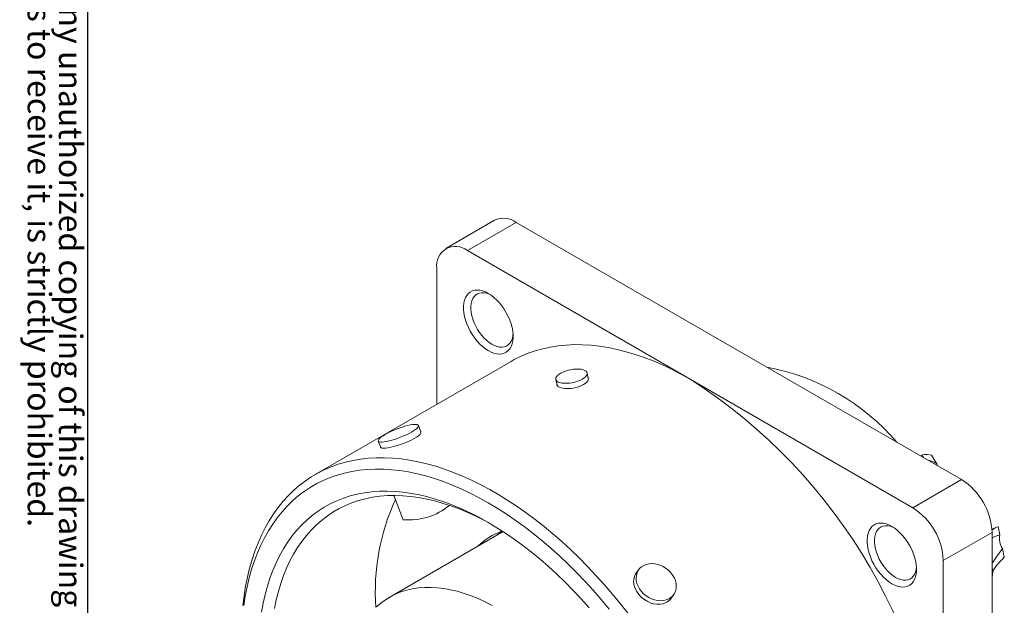
# Model space of a CAD drawing. Units: inches. Extents: x 0 to 10.9, y -0.1 to 8.4.
# Drawn here: x 0 to 2.9, y 2.5 to 4.2 of the extents above; entities that cross this region are included whole.
import ezdxf

# ---------------------------------------------------------------- set-up
doc = ezdxf.new("R2010")
doc.units = ezdxf.units.IN
doc.header["$MEASUREMENT"] = 0
doc.layers.add('BORDER_MELTRIC', color=7, linetype='Continuous')
doc.layers.add('BORDER_TITLE_TEXT', color=7, linetype='Continuous')
doc.styles.add('SLDTEXTSTYLE1', font='ARIAL.TTF', dxfattribs={"width": 0.948})

msp = doc.modelspace()

# ---------------------------------------------------------------- linework, layer by layer
at = {"color": 7, "linetype": 'Continuous', "lineweight": 15}
for p, q in [((1.376, 3.65909), (1.23458, 3.57745)), ((1.4385, 3.6529), (1.29708, 3.57126)), ((2.72897, 2.90793), (1.4385, 3.6529)), ((1.94231, 3.19877), (1.29708, 3.57126)), ((1.20869, 3.52022), (1.20869, 3.12607)), ((1.4236, 3.25014), (0.85651, 2.92276)), ((1.55349, 3.19806), (1.55684, 3.18171)), ((1.64752, 3.19996), (1.64411, 3.2166)), ((2.58755, 2.82629), (1.94231, 3.19877)), ((1.16233, 3.04614), (1.15518, 3.06459)), ((1.03911, 3.01955), (1.04606, 3.00165)), ((2.61614, 2.97986), (2.61025, 2.97646)), ((2.65707, 2.95361), (2.64142, 2.97844)), ((2.58755, 2.82629), (2.72897, 2.90793)), ((1.08395, 2.86181), (1.11116, 2.79169)), ((2.82515, 2.7672), (2.81711, 2.76256)), ((2.83957, 2.74792), (2.83455, 2.77245)), ((1.4006, 2.75715), (1.07059, 2.56663)), ((2.81736, 2.75483), (2.67594, 2.67319)), ((2.81736, 1.26465), (2.81736, 2.75483)), ((2.85276, 2.68349), (2.84774, 2.70802)), ((2.67594, 1.9281), (2.67594, 2.67319)), ((1.79327, 2.6466), (1.78406, 2.63349)), ((1.8863, 2.56244), (1.89513, 2.57501))]:
    msp.add_line(p, q, dxfattribs=at)
at = {"color": 7, "linetype": 'Continuous', "lineweight": 15, "flags": 128}
for points in [[(1.3577, 3.44707), (1.36603, 3.4417), (1.37425, 3.43528), (1.38224, 3.42791), (1.38991, 3.41966), (1.39714, 3.41067), (1.40383, 3.40105), (1.4099, 3.39093), (1.41527, 3.38045), (1.41985, 3.36975), (1.4236, 3.35898), (1.42645, 3.34827), (1.42838, 3.33778), (1.42935, 3.32765), (1.42935, 3.31801), (1.42838, 3.309), (1.42645, 3.30073), (1.4236, 3.29332), (1.41985, 3.28687), (1.41527, 3.28147), (1.4099, 3.27718), (1.40383, 3.27407), (1.39714, 3.27218), (1.38991, 3.27154), (1.38224, 3.27214), (1.37425, 3.274), (1.36603, 3.27707), (1.3577, 3.28132), (1.34936, 3.28669), (1.34115, 3.29311), (1.33315, 3.30049), (1.32549, 3.30873), (1.31826, 3.31772), (1.31156, 3.32734), (1.30549, 3.33746), (1.30013, 3.34794), (1.29554, 3.35864), (1.2918, 3.36941), (1.28894, 3.38012), (1.28702, 3.39061), (1.28605, 3.40074), (1.28605, 3.41038), (1.28702, 3.41939), (1.28894, 3.42766), (1.2918, 3.43507), (1.29554, 3.44152), (1.30013, 3.44692), (1.30549, 3.45121), (1.31156, 3.45432), (1.31826, 3.45621), (1.32549, 3.45685), (1.33315, 3.45625), (1.34115, 3.4544), (1.34936, 3.45132), (1.3577, 3.44707)], [(1.36322, 3.44364), (1.36064, 3.44482), (1.35309, 3.44751), (1.34579, 3.44899), (1.33884, 3.44922), (1.33235, 3.44821), (1.32643, 3.44598), (1.32118, 3.44255), (1.31666, 3.43798), (1.31296, 3.43234), (1.31013, 3.42573), (1.30822, 3.41824), (1.30726, 3.40999), (1.30726, 3.40112), (1.30822, 3.39177), (1.31013, 3.38207), (1.31296, 3.37219), (1.31666, 3.36229), (1.32118, 3.3525), (1.32643, 3.343), (1.33235, 3.33393), (1.33884, 3.32543), (1.34579, 3.31765), (1.35309, 3.31069), (1.36064, 3.30467), (1.3683, 3.29969), (1.37597, 3.29582), (1.38351, 3.29313), (1.39082, 3.29165), (1.39777, 3.29141), (1.40426, 3.29242), (1.41017, 3.29466), (1.41543, 3.29809), (1.41995, 3.30266), (1.42365, 3.3083), (1.42647, 3.31491), (1.42838, 3.3224), (1.42926, 3.32925)], [(1.94231, 3.19877), (1.91552, 3.21367), (1.88876, 3.22743), (1.86208, 3.24001), (1.8355, 3.25141), (1.80906, 3.26161), (1.7828, 3.27059), (1.75675, 3.27835), (1.73096, 3.28487), (1.70544, 3.29014), (1.68024, 3.29416), (1.65539, 3.29693), (1.63092, 3.29843), (1.60687, 3.29867), (1.58326, 3.29765), (1.56014, 3.29537), (1.53752, 3.29182), (1.51545, 3.28702), (1.49394, 3.28098), (1.47303, 3.27369), (1.45275, 3.26517), (1.43312, 3.25543), (1.4236, 3.25014)], [(1.64388, 3.21244), (1.64216, 3.20888), (1.63912, 3.20528), (1.63486, 3.20173), (1.6295, 3.19836), (1.62321, 3.19526), (1.61618, 3.19252), (1.60861, 3.19024), (1.60076, 3.18847), (1.59284, 3.18728), (1.5851, 3.1867), (1.57778, 3.18674), (1.5711, 3.18741), (1.56526, 3.18868), (1.56044, 3.19052), (1.55678, 3.19288), (1.55441, 3.19567), (1.55338, 3.19881), (1.55373, 3.20221), (1.55545, 3.20577), (1.55849, 3.20938), (1.56275, 3.21292), (1.56811, 3.2163), (1.5744, 3.2194), (1.58143, 3.22213), (1.58899, 3.22442), (1.59685, 3.22618), (1.60477, 3.22738), (1.61251, 3.22796), (1.61983, 3.22792), (1.62651, 3.22725), (1.63235, 3.22597), (1.63717, 3.22413), (1.64082, 3.22178), (1.6432, 3.21899), (1.64423, 3.21585), (1.64388, 3.21244)], [(1.63377, 3.18313), (1.63883, 3.18646), (1.64284, 3.18999), (1.64568, 3.19361), (1.64728, 3.19721), (1.64758, 3.20067), (1.64696, 3.20271)], [(1.55637, 3.18398), (1.55642, 3.18254), (1.55783, 3.17973), (1.56048, 3.17725), (1.56432, 3.17516), (1.56924, 3.17351), (1.57508, 3.17236), (1.5817, 3.17172), (1.58889, 3.17164), (1.59645, 3.17211), (1.60418, 3.17314), (1.61184, 3.17472), (1.61922, 3.17681), (1.62611, 3.17936), (1.63377, 3.18313)], [(1.1162, 3.06237), (1.12419, 3.06448), (1.13157, 3.06609), (1.13819, 3.06716), (1.14389, 3.06767), (1.14854, 3.0676), (1.15204, 3.06697), (1.15432, 3.06578), (1.15532, 3.06406), (1.15503, 3.06185), (1.15344, 3.0592), (1.15059, 3.05617), (1.14654, 3.05282), (1.1414, 3.04923), (1.13526, 3.04548), (1.12828, 3.04165), (1.1206, 3.03784), (1.11239, 3.03412), (1.10384, 3.03057), (1.09515, 3.02729), (1.0865, 3.02433), (1.07808, 3.02177), (1.0701, 3.01966), (1.06271, 3.01806), (1.0561, 3.01699), (1.0504, 3.01648), (1.04575, 3.01654), (1.04224, 3.01717), (1.03996, 3.01836), (1.03896, 3.02008), (1.03926, 3.02229), (1.04085, 3.02494), (1.0437, 3.02798), (1.04774, 3.03132), (1.05289, 3.03491), (1.05902, 3.03866), (1.06601, 3.04249), (1.07369, 3.0463), (1.0819, 3.05003), (1.09044, 3.05357), (1.09914, 3.05686), (1.10779, 3.05981), (1.1162, 3.06237)], [(1.0458, 3.00231), (1.04572, 3.00194), (1.04691, 3.00032), (1.04973, 2.99933), (1.05413, 2.99898), (1.05997, 2.99927), (1.06709, 3.00019), (1.07528, 3.00171), (1.08431, 3.0038), (1.09392, 3.00642), (1.10383, 3.00953), (1.11376, 3.01305), (1.1234, 3.01692), (1.13249, 3.02103), (1.1428, 3.02646)], [(1.1428, 3.02646), (1.14965, 3.03074), (1.15519, 3.03489), (1.15925, 3.03879), (1.16175, 3.0423), (1.16261, 3.04531), (1.16182, 3.04771), (1.16169, 3.0478)], [(0.64658, 2.54349), (0.65011, 2.57159), (0.65458, 2.59898), (0.65998, 2.62564), (0.6663, 2.65151), (0.67354, 2.67658), (0.68168, 2.70081), (0.69071, 2.72416), (0.70063, 2.74662), (0.71141, 2.76814), (0.72305, 2.7887), (0.73553, 2.80828), (0.74884, 2.82685), (0.76295, 2.84438), (0.77785, 2.86086), (0.79352, 2.87625), (0.80995, 2.89055), (0.8271, 2.90374), (0.84495, 2.91578), (0.86349, 2.92668), (0.88269, 2.93642), (0.90253, 2.94498), (0.92297, 2.95236), (0.944, 2.95853), (0.96558, 2.96351), (0.98769, 2.96727), (1.0103, 2.96982), (1.03338, 2.97114), (1.05691, 2.97125), (1.08084, 2.97014), (1.10515, 2.96781), (1.12981, 2.96426), (1.15478, 2.9595), (1.18004, 2.95353), (1.20555, 2.94637), (1.23128, 2.93802), (1.2572, 2.92849), (1.28327, 2.91779), (1.30945, 2.90595), (1.33572, 2.89296), (1.36204, 2.87886), (1.38838, 2.86365), (1.4147, 2.84737), (1.44097, 2.83002), (1.46716, 2.81163), (1.49323, 2.79223), (1.51914, 2.77184), (1.54487, 2.75048), (1.57038, 2.72819), (1.59564, 2.70499), (1.62062, 2.68092), (1.64528, 2.656), (1.66959, 2.63026), (1.69352, 2.60374), (1.71704, 2.57648), (1.74012, 2.5485), (1.76273, 2.51985)], [(2.61884, 2.97151), (2.61678, 2.9744), (2.61537, 2.97697), (2.61517, 2.97886), (2.61649, 2.98002), (2.62167, 2.9809), (2.62969, 2.98067), (2.64142, 2.97844)], [(0.64922, 2.5433), (0.6535, 2.57063), (0.65872, 2.5972), (0.66487, 2.62301), (0.67195, 2.64799), (0.67994, 2.67214), (0.68883, 2.6954), (0.69862, 2.71776), (0.70928, 2.73917), (0.72081, 2.75962), (0.7332, 2.77907), (0.74641, 2.79751), (0.76044, 2.8149), (0.77526, 2.83121), (0.79087, 2.84644), (0.80723, 2.86056), (0.82432, 2.87355), (0.84212, 2.88539), (0.86062, 2.89607), (0.87977, 2.90557), (0.89956, 2.91388), (0.91997, 2.921), (0.94096, 2.9269), (0.9625, 2.93158), (0.98457, 2.93504), (1.00714, 2.93727), (1.03017, 2.93827), (1.05365, 2.93803), (1.07753, 2.93657), (1.10178, 2.93387), (1.12637, 2.92994), (1.15127, 2.92479), (1.17645, 2.91843), (1.20187, 2.91086), (1.22749, 2.90209), (1.25329, 2.89214), (1.27923, 2.88102), (1.30527, 2.86874), (1.33139, 2.85532), (1.35754, 2.84077), (1.38368, 2.82513), (1.4098, 2.8084), (1.43584, 2.79061), (1.46178, 2.77179), (1.48758, 2.75195), (1.5132, 2.73113), (1.53862, 2.70935), (1.5638, 2.68665), (1.5887, 2.66304), (1.61329, 2.63858), (1.63754, 2.61327), (1.66142, 2.58717), (1.6849, 2.56031), (1.70793, 2.53271)], [(2.65879, 2.94844), (2.65848, 2.94928), (2.65707, 2.95361)], [(1.64994, 2.53679), (1.62707, 2.56227), (1.60381, 2.58697), (1.5802, 2.61085), (1.55627, 2.63388), (1.53205, 2.65601), (1.50759, 2.67723), (1.48291, 2.6975), (1.45805, 2.71679), (1.43305, 2.73507), (1.40794, 2.75231), (1.38275, 2.76851), (1.35754, 2.78362), (1.33232, 2.79762), (1.30713, 2.81051), (1.28202, 2.82225), (1.25702, 2.83284), (1.23216, 2.84225), (1.20748, 2.85048), (1.18302, 2.85751), (1.1588, 2.86333), (1.13487, 2.86793), (1.11126, 2.87131), (1.088, 2.87347), (1.06513, 2.87439), (1.04268, 2.87408), (1.02068, 2.87253), (0.99916, 2.86976), (0.97815, 2.86576), (0.95769, 2.86054), (0.9378, 2.85411), (0.91851, 2.84648), (0.89985, 2.83765), (0.88185, 2.82764), (0.86452, 2.81647), (0.84791, 2.80415), (0.83202, 2.79069), (0.81689, 2.77613), (0.80253, 2.76047), (0.78897, 2.74374), (0.77622, 2.72597), (0.7643, 2.70718), (0.75323, 2.68739), (0.74303, 2.66664), (0.73371, 2.64496), (0.72528, 2.62237), (0.71776, 2.59891), (0.71116, 2.57461), (0.70548, 2.54951), (0.70073, 2.52364)], [(1.36654, 2.77835), (1.35036, 2.7872), (1.32555, 2.79988), (1.30081, 2.81142), (1.27618, 2.8218), (1.25169, 2.83101), (1.22739, 2.83904), (1.2033, 2.84587), (1.17947, 2.8515), (1.15592, 2.85591), (1.13269, 2.8591), (1.10982, 2.86106), (1.08734, 2.8618), (1.06528, 2.86131), (1.04368, 2.85959), (1.02256, 2.85664), (1.00196, 2.85248), (0.98191, 2.84709), (0.96244, 2.8405), (0.94357, 2.83271), (0.92533, 2.82374), (0.90776, 2.81359), (0.89087, 2.80228), (0.87469, 2.78983), (0.85925, 2.77626), (0.84456, 2.76158), (0.83066, 2.74582), (0.81755, 2.72901), (0.80526, 2.71115), (0.79381, 2.69229), (0.78321, 2.67245), (0.77348, 2.65166), (0.76463, 2.62995), (0.75668, 2.60735), (0.74963, 2.58389), (0.74351, 2.55961), (0.73831, 2.53454)], [(2.52693, 2.77209), (2.53526, 2.76672), (2.54348, 2.7603), (2.55148, 2.75292), (2.55914, 2.74468), (2.56637, 2.73569), (2.57306, 2.72607), (2.57913, 2.71595), (2.5845, 2.70547), (2.58908, 2.69477), (2.59283, 2.68399), (2.59568, 2.67329), (2.59761, 2.6628), (2.59858, 2.65267), (2.59858, 2.64303), (2.59761, 2.63402), (2.59568, 2.62575), (2.59283, 2.61834), (2.58908, 2.61189), (2.5845, 2.60649), (2.57913, 2.6022), (2.57306, 2.59909), (2.56637, 2.5972), (2.55914, 2.59655), (2.55148, 2.59716), (2.54348, 2.59901), (2.53526, 2.60208), (2.52693, 2.60633), (2.5186, 2.6117), (2.51038, 2.61812), (2.50238, 2.6255), (2.49472, 2.63374), (2.48749, 2.64274), (2.48079, 2.65236), (2.47472, 2.66247), (2.46936, 2.67295), (2.46477, 2.68365), (2.46103, 2.69443), (2.45817, 2.70513), (2.45625, 2.71562), (2.45528, 2.72576), (2.45528, 2.73539), (2.45625, 2.74441), (2.45817, 2.75267), (2.46103, 2.76008), (2.46477, 2.76653), (2.46936, 2.77194), (2.47472, 2.77622), (2.48079, 2.77933), (2.48749, 2.78122), (2.49472, 2.78187), (2.50238, 2.78126), (2.51038, 2.77941), (2.5186, 2.77634), (2.52693, 2.77209)], [(2.53245, 2.76865), (2.52987, 2.76983), (2.52232, 2.77253), (2.51502, 2.774), (2.50807, 2.77424), (2.50158, 2.77323), (2.49566, 2.77099), (2.49041, 2.76756), (2.48589, 2.76299), (2.48219, 2.75736), (2.47936, 2.75074), (2.47745, 2.74325), (2.47649, 2.73501), (2.47649, 2.72614), (2.47745, 2.71678), (2.47936, 2.70709), (2.48219, 2.69721), (2.48589, 2.6873), (2.49041, 2.67752), (2.49566, 2.66802), (2.50158, 2.65895), (2.50807, 2.65045), (2.51502, 2.64266), (2.52232, 2.6357), (2.52987, 2.62969), (2.53753, 2.6247), (2.5452, 2.62084), (2.55275, 2.61814), (2.56005, 2.61667), (2.567, 2.61643), (2.57349, 2.61744), (2.57941, 2.61968), (2.58466, 2.62311), (2.58918, 2.62768), (2.59288, 2.63331), (2.59571, 2.63993), (2.59762, 2.64742), (2.59849, 2.65427)], [(2.81698, 2.7621), (2.82458, 2.76687), (2.83455, 2.77245)], [(1.38241, 2.74665), (1.39491, 2.75764), (1.39556, 2.75816)], [(2.83957, 2.74792), (2.82804, 2.74422), (2.81736, 2.73955)], [(1.87314, 2.55938), (1.86529, 2.5576), (1.85696, 2.557), (1.84835, 2.55761), (1.83965, 2.55941), (1.83105, 2.56235), (1.82274, 2.56638), (1.81491, 2.5714), (1.80774, 2.5773), (1.80138, 2.58395), (1.79598, 2.59119), (1.79165, 2.59888), (1.7885, 2.60683), (1.78659, 2.61487), (1.78597, 2.62282), (1.78665, 2.6305), (1.78862, 2.63775), (1.79183, 2.64439), (1.79621, 2.65028), (1.80166, 2.65528), (1.80806, 2.6593), (1.81526, 2.66223), (1.82312, 2.66401), (1.83144, 2.6646), (1.84005, 2.664), (1.84876, 2.6622), (1.85736, 2.65925), (1.86566, 2.65523), (1.87349, 2.65021), (1.88067, 2.64431), (1.88703, 2.63766), (1.89243, 2.63041), (1.89675, 2.62273), (1.8999, 2.61478), (1.90181, 2.60673), (1.90243, 2.59878), (1.90175, 2.5911), (1.89978, 2.58386), (1.89658, 2.57722), (1.8922, 2.57133), (1.88675, 2.56632), (1.88035, 2.56231), (1.87314, 2.55938)], [(1.78679, 2.63738), (1.7845, 2.63442), (1.78099, 2.62704), (1.77909, 2.61892), (1.77883, 2.61029), (1.78023, 2.60137), (1.78321, 2.59241), (1.78772, 2.58366), (1.79359, 2.57536), (1.80067, 2.56775), (1.80875, 2.56103), (1.81761, 2.55542), (1.82701, 2.55106), (1.8367, 2.54811), (1.84641, 2.54664), (1.85588, 2.54674), (1.86484, 2.54839), (1.87509, 2.55269)], [(1.26775, 2.58425), (1.2481, 2.58894), (1.22875, 2.59242), (1.20972, 2.59468), (1.19107, 2.5957), (1.17283, 2.5955), (1.15505, 2.59407), (1.13775, 2.59141), (1.12098, 2.58753), (1.10478, 2.58244), (1.08917, 2.57615), (1.0742, 2.56867), (1.0599, 2.56002), (1.04629, 2.55022), (1.03341, 2.53929)], [(1.36879, 2.54301), (1.34835, 2.55357), (1.32798, 2.563), (1.30773, 2.57126), (1.28764, 2.57835), (1.26775, 2.58425)]]:
    msp.add_lwpolyline(points, dxfattribs=at)
at = {"color": 7, "linetype": 'Continuous', "lineweight": 15}
for centre, radius, start, end in [((1.40196, 3.60258), 0.06219, 54.01716, 114.67245), ((1.26274, 3.52866), 0.05471, 51.13085, 188.8799), ((2.04367, 2.58871), 0.65629, 40.61503, 79.39035), ((1.08445, 1.85637), 1.5931, 2.58054, 57.41946), ((2.62761, 2.91689), 0.04708, 51.25948, 84.28376), ((2.62597, 2.7464), 0.19158, 2.52438, 57.47562), ((1.66687, 2.58358), 0.63654, 155.28415, 184.11023), ((1.12795, 2.97422), 0.1833, 264.74357, 309.74454), ((2.48455, 2.66476), 0.19158, 2.52422, 57.47578), ((1.47173, 2.56085), 0.2115, 110.47153, 133.60969), ((2.88851, 2.73715), 0.05011, 167.59211, 215.53721), ((3.25084, 2.39573), 0.50993, 142.23422, 148.22225), ((3.01799, 2.5131), 0.23735, 134.11883, 147.0349), ((2.76807, 2.63963), 0.05129, 343.92684, 16.07311), ((1.85887, 2.5832), 0.03456, 298.00234, 330.72782)]:
    msp.add_arc(centre, radius, start, end, dxfattribs=at)
at = {"layer": 'BORDER_MELTRIC'}
msp.add_line((0.19654, 8.31882), (0.19654, 0.2279), dxfattribs=at)

# ---------------------------------------------------------------- texts
at = {"layer": 'BORDER_TITLE_TEXT', "char_height": 0.068, "attachment_point": 1, "rotation": 270, "style": 'SLDTEXTSTYLE1'}
for s, insert in [('or disclosure of its contents to any person not authorized by MELTRIC Corporation or its agents to receive it, is strictly prohibited.', (0.09128, 8.32129)), ('This drawing is the property of MELTRIC Corporation, Franklin (Milwaukee), Wisconsin, USA.  Any unauthorized copying of this drawing by any means,', (0.18164, 8.32129))]:
    msp.add_mtext(s, dxfattribs=dict(at, insert=insert))

doc.saveas('drawing.dxf')
